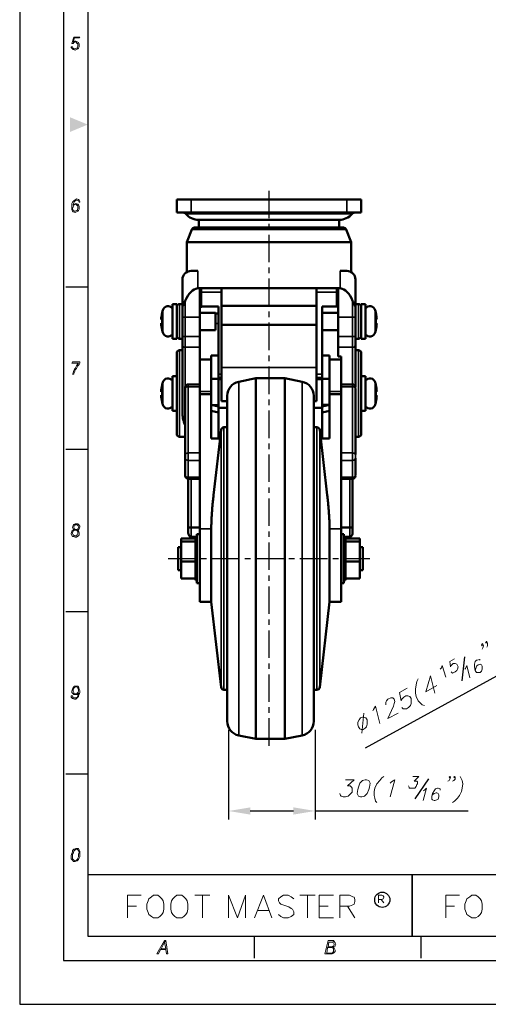
# Model space of a CAD drawing. Units: millimetres. Extents: x 0 to 903, y 0 to 610.
# Drawn here: x 0 to 162, y 0 to 341 of the extents above; entities that cross this region are included whole.
import ezdxf

# ---------------------------------------------------------------- set-up
doc = ezdxf.new("R2010")
doc.units = ezdxf.units.MM
doc.header["$LTSCALE"] = 0.3
doc.linetypes.add('CENTER', pattern=[50.8, 31.75, -6.35, 6.35, -6.35])
doc.layers.get('0').update_dxf_attribs({"color": 3})
doc.layers.add('CL', color=1, linetype='CENTER')
doc.layers.add('외형선(ISO)', color=3, linetype='Continuous', lineweight=50)
doc.layers.add('좁은 외형선(ISO)', color=3, linetype='Continuous', lineweight=35)

msp = doc.modelspace()

# ---------------------------------------------------------------- linework, layer by layer
for p, q in [((0, 609.88), (0, 0)), ((23.57, 586.3), (23.57, 23.57)), ((304.94, 44.87), (23.57, 44.87)), ((136.12, 44.87), (136.12, 23.57)), ((23.57, 23.57), (428.13, 23.57)), ((0, 0), (451.7, 0))]:
    msp.add_line(p, q)
at = {"color": 5}
for p, q in [((15.21, 594.67), (15.21, 15.21)), ((15.21, 15.21), (436.49, 15.21))]:
    msp.add_line(p, q, dxfattribs=at)
at = {"color": 8}
for p, q in [((15.97, 248.66), (23.57, 248.66)), ((15.97, 192.39), (23.57, 192.39)), ((15.97, 136.12), (23.57, 136.12)), ((15.97, 79.85), (23.57, 79.85)), ((81.37, 15.97), (81.37, 23.57)), ((139.16, 15.97), (139.16, 23.57))]:
    msp.add_line(p, q, dxfattribs=at)
at = {"color": 1}
for p, q in [((119.88, 88.92), (178.19, 120.87)), ((72.43, 95.11), (72.43, 64.01)), ((102.43, 95.11), (102.43, 64.01)), ((79.93, 67.01), (94.93, 67.01)), ((102.43, 67.01), (155.54, 67.01))]:
    msp.add_line(p, q, dxfattribs=at)
at = {"color": 4}
for p, q in [((153.38, 112.14), (154.3, 120.49)), ((137.08, 71.27), (141.9, 78.15))]:
    msp.add_line(p, q, dxfattribs=at)
at = {"color": 9}
msp.add_line((136.12, 23.57), (136.12, 44.87), dxfattribs=at)
at = {"color": 251, "lineweight": 0}
for points in [[(20.91, 335.24), (18.76, 335.24), (18.05, 333.09), (18.52, 333.09), (18.76, 333.33), (19.48, 333.57), (18.52, 333.57), (19, 335), (20.67, 335)], [(18.29, 331.9), (17.81, 331.9), (17.81, 331.66), (18.29, 331.19), (19.24, 331.19), (19, 331.19), (18.52, 331.42), (18.52, 331.42)], [(19.48, 333.81), (19, 333.81), (18.52, 333.57), (19.48, 333.57), (19.48, 333.57), (19.95, 333.09), (20.19, 333.09), (20.19, 332.62), (20.19, 332.14), (19.95, 331.42), (19.72, 331.42), (19.24, 331.19), (18.29, 331.19), (18.52, 330.95), (19.24, 330.71), (19.24, 330.71), (19.72, 330.95), (20.19, 331.19), (20.43, 331.42), (20.67, 331.9), (20.67, 332.62), (20.67, 332.86), (20.43, 333.33), (19.95, 333.57)], [(19, 278.75), (18.52, 278.28), (18.29, 278.04), (18.05, 277.56), (18.05, 276.85), (18.05, 276.13), (18.05, 276.13), (18.05, 275.42), (18.29, 274.94), (18.52, 274.7), (19.24, 274.94), (19.24, 274.94), (18.52, 275.18), (18.52, 275.18), (18.29, 275.89), (18.52, 276.37), (18.76, 276.85), (18.52, 277.08), (18.52, 277.08), (18.76, 277.8), (19, 278.28), (19.24, 278.51), (19.72, 278.75)], [(19.48, 277.56), (19, 277.32), (19, 277.32), (18.52, 277.08), (18.76, 276.85), (18.76, 277.08), (19.48, 277.32), (20.19, 277.32)], [(20.19, 277.32), (19.48, 277.32), (19.48, 277.32), (19.95, 276.85), (20.19, 276.85), (20.19, 276.37), (20.19, 275.89), (19.95, 275.18), (19.72, 275.18), (19.24, 274.94), (18.52, 274.7), (19.24, 274.46), (19.72, 274.7), (20.19, 274.94), (20.43, 275.18), (20.67, 275.65), (20.67, 276.37), (20.67, 276.61), (20.43, 277.08)], [(19.72, 279.23), (19.48, 278.99), (19, 278.75), (19.72, 278.75), (20.43, 278.51), (20.43, 278.51), (20.67, 278.04), (20.91, 278.04), (20.91, 278.04), (20.91, 278.28), (20.67, 278.75), (20.43, 278.99)], [(20.91, 222.74), (18.29, 222.74), (18.05, 222.27), (20.43, 222.27), (20.19, 222.03), (19.72, 221.31), (19.48, 220.84), (19.24, 220.36), (19, 220.12), (18.76, 219.64), (18.52, 218.93), (18.29, 218.45), (18.76, 218.45), (18.76, 218.69), (19, 219.17), (19.24, 219.88), (19.72, 220.36), (19.95, 220.84), (20.19, 221.31), (20.67, 221.79), (20.91, 222.27)], [(19.72, 166.49), (19.24, 166.49), (18.76, 166.26), (19.72, 166.26), (19.72, 166.26), (20.19, 166.02), (20.19, 166.02), (20.43, 165.54), (20.43, 165.3), (20.19, 164.83), (20.19, 164.83), (19.72, 164.59), (18.76, 164.59), (18.52, 164.35), (18.05, 164.11), (18.05, 163.87), (17.81, 163.16), (17.81, 162.92), (18.29, 162.2), (19.24, 162.44), (19, 162.44), (18.52, 162.68), (18.52, 162.68), (18.29, 163.16), (18.29, 163.4), (18.52, 164.11), (18.76, 164.11), (19.24, 164.35), (20.19, 164.35), (20.19, 164.35), (20.67, 164.83), (20.67, 164.83), (20.91, 165.54), (20.91, 165.78), (20.43, 166.26), (20.19, 166.49)], [(18.76, 166.26), (18.52, 166.02), (18.29, 165.3), (18.52, 164.83), (18.76, 164.59), (19.72, 164.59), (19.48, 164.59), (19, 164.83), (19, 164.83), (18.76, 165.3), (18.76, 165.54), (19, 166.02), (19, 166.02), (19.72, 166.26)], [(20.19, 164.35), (19.24, 164.35), (19.48, 164.35), (19.95, 164.11), (20.19, 163.87), (20.19, 163.4), (20.19, 163.16), (19.95, 162.68), (19.72, 162.44), (19.24, 162.44), (18.29, 162.2), (18.52, 162.2), (19.24, 161.97), (19.72, 161.97), (20.43, 162.44), (20.67, 162.68), (20.67, 163.4), (20.67, 163.4), (20.43, 164.11), (20.43, 164.11)], [(19.48, 110.25), (19, 110.25), (18.52, 109.77), (18.52, 109.77), (18.29, 109.29), (18.05, 108.58), (18.05, 108.1), (18.52, 107.62), (18.76, 107.39), (19.48, 107.62), (19.24, 107.62), (18.76, 107.86), (18.76, 108.1), (18.52, 108.58), (18.52, 109.05), (18.76, 109.53), (19, 109.77), (19.48, 110.01), (20.19, 110.25)], [(20.19, 110.25), (19.48, 110.01), (19.72, 110.01), (20.19, 109.77), (20.19, 109.53), (20.43, 109.05), (20.43, 108.58), (20.19, 108.1), (20.43, 107.86), (20.43, 107.62), (20.19, 106.91), (19.95, 106.43), (19.48, 106.19), (19, 106.19), (19.95, 106.19), (20.43, 106.67), (20.43, 106.91), (20.67, 107.39), (20.91, 108.1), (20.91, 108.82), (20.91, 108.82), (20.67, 109.29), (20.43, 110.01)], [(17.81, 106.91), (17.81, 106.91), (17.81, 106.43), (18.29, 105.96), (18.29, 105.96), (19, 105.72), (19.48, 105.72), (19.95, 106.19), (19, 106.19), (19, 106.19), (18.52, 106.19), (18.52, 106.19), (18.29, 106.91)], [(20.19, 108.1), (19.95, 107.86), (19.48, 107.62), (18.76, 107.39), (19.24, 107.39), (19.95, 107.39), (19.95, 107.39), (20.43, 107.86)], [(18.76, 53.76), (18.29, 53.28), (18.29, 52.81), (18.05, 52.33), (17.81, 51.61), (17.81, 51.14), (17.81, 51.14), (17.81, 50.42), (18.29, 49.95), (18.52, 49.47), (19, 49.47), (19.24, 49.47), (19.72, 49.71), (19.95, 49.71), (19.24, 49.71), (19, 49.71), (18.52, 50.18), (18.29, 50.42), (18.29, 51.14), (18.29, 51.38), (18.29, 52.09), (18.52, 52.33), (18.76, 53.04), (18.76, 53.04), (19.24, 53.52), (19.72, 53.76)], [(19.72, 54), (19.48, 54), (19, 53.76), (18.76, 53.76), (19.72, 53.76), (19.95, 53.76), (20.43, 53.28), (20.43, 53.28), (20.67, 52.57), (20.43, 52.09), (20.43, 51.61), (20.43, 51.14), (20.19, 50.66), (20.19, 50.42), (19.72, 49.95), (19.24, 49.71), (19.95, 49.71), (20.43, 50.18), (20.67, 50.66), (20.91, 51.14), (20.91, 51.85), (20.91, 52.33), (20.91, 52.57), (20.91, 53.04), (20.67, 53.52), (20.43, 54)], [(50.7, 22.06), (50.22, 22.06), (47.6, 17.53), (48.08, 17.53), (48.79, 18.96), (50.7, 18.96), (49.03, 19.2), (50.22, 21.58)], [(50.7, 22.06), (50.22, 21.58), (50.7, 19.2), (49.03, 19.2), (50.7, 18.96), (50.94, 17.53), (51.41, 17.53)], [(108.14, 22.06), (106.95, 22.06), (105.76, 17.53), (107.66, 17.53), (107.9, 17.53), (108.38, 17.53), (108.85, 17.77), (106.47, 17.77), (106.71, 19.68), (107.9, 19.68), (108.62, 19.92), (108.85, 19.92), (106.95, 19.92), (107.19, 21.58), (108.14, 21.58), (109.09, 21.82), (108.85, 22.06), (108.85, 22.06)], [(109.09, 21.82), (108.14, 21.58), (108.38, 21.58), (108.85, 21.35), (108.85, 21.35), (109.09, 20.87), (109.09, 20.63), (108.85, 20.15), (108.62, 20.15), (108.14, 19.92), (106.95, 19.92), (108.85, 19.92), (109.33, 20.15), (109.33, 20.39), (109.57, 20.87), (109.33, 21.35)], [(108.62, 19.92), (107.9, 19.68), (108.14, 19.68), (108.62, 19.44), (108.85, 19.44), (108.85, 18.72), (108.85, 18.25), (108.62, 18.01), (108.14, 17.77), (108.14, 17.77), (107.42, 17.77), (106.47, 17.77), (108.85, 17.77), (109.33, 18.25), (109.33, 18.72), (109.33, 18.72), (109.09, 19.44), (109.09, 19.44)]]:
    msp.add_lwpolyline(points, close=True, dxfattribs=at)
at = {"color": 4, "lineweight": 0}
for points in [[(160.57, 124.78), (160.34, 124.31), (160.1, 124.55), (160.34, 125.02), (160.57, 124.78), (160.81, 124.31), (160.57, 123.59), (160.34, 123.12)], [(162, 125.74), (162, 125.26), (161.53, 125.26), (161.77, 125.74), (162, 125.74), (162.24, 125.02), (162.24, 124.31), (162, 123.83)], [(150.8, 119.78), (149.13, 118.83), (149.37, 116.92), (149.37, 117.16), (149.85, 117.63), (150.33, 118.11), (151.04, 118.11), (151.52, 117.87), (151.76, 117.4), (151.99, 116.92), (151.76, 116.2), (151.52, 115.73), (151.04, 115.25), (150.56, 115.01), (150.09, 114.77), (149.85, 115.01), (149.61, 115.25)], [(159.62, 119.3), (159.38, 119.54), (158.67, 119.3), (158.43, 119.3), (157.95, 118.83), (157.71, 117.87), (157.71, 116.92), (157.95, 115.73), (158.43, 115.01), (158.91, 115.01), (159.38, 115.01), (159.62, 115.01), (160.1, 115.49), (160.34, 116.2), (160.34, 116.92), (160.34, 117.16), (160.1, 117.63), (159.62, 117.87), (158.91, 117.63), (158.43, 117.16), (158.19, 116.44), (157.95, 115.73)], [(145.8, 116.2), (146.27, 116.68), (146.51, 117.4), (147.7, 113.34)], [(154.38, 116.2), (154.62, 116.44), (155.09, 117.4), (156.05, 113.11)], [(138.17, 112.87), (137.69, 111.91), (137.45, 110.72), (137.22, 109.29), (137.22, 107.86), (137.45, 106.67), (138.17, 105.24), (138.88, 104.53), (139.6, 103.81), (140.32, 103.57)], [(142.46, 113.82), (140.79, 108.34), (144.61, 110.48)], [(142.46, 113.82), (143.89, 107.86)], [(134.36, 109.53), (131.73, 108.1), (132.21, 105.24), (132.45, 105.72), (133.16, 106.43), (133.88, 106.91), (134.59, 106.91), (135.31, 106.67), (135.79, 105.96), (135.79, 105.48), (135.79, 104.29), (135.55, 103.57), (134.83, 102.86), (134.12, 102.38), (133.16, 102.38), (132.93, 102.38), (132.45, 102.86)], [(126.97, 103.81), (126.97, 104.05), (126.97, 104.76), (127.21, 105.24), (127.68, 105.72), (128.64, 106.19), (129.11, 106.19), (129.35, 106.19), (129.83, 105.72), (130.07, 105), (129.83, 104.29), (129.59, 103.33), (127.68, 99.04), (131.26, 100.95)], [(122.44, 101.67), (122.68, 102.14), (123.39, 103.33), (124.82, 97.38)], [(119.34, 100.95), (118.63, 94.04)], [(126.25, 79.02), (125.54, 78.55), (124.82, 77.59), (123.87, 76.4), (123.15, 74.97), (122.92, 73.78), (122.92, 72.35), (123.15, 71.4), (123.39, 70.44), (123.87, 69.97)], [(136.26, 79.02), (138.41, 79.02), (136.74, 77.36), (137.45, 77.36), (137.69, 77.36), (137.93, 77.12), (137.93, 76.4), (137.69, 76.16), (137.45, 75.45), (136.98, 74.97), (136.26, 74.97), (135.55, 74.97), (135.07, 74.97), (135.07, 75.21), (134.83, 75.69)], [(149.37, 78.79), (149.13, 78.55), (148.9, 78.79), (149.13, 79.02), (149.37, 78.79), (149.13, 78.07), (148.9, 77.59), (148.42, 77.36)], [(151.04, 78.79), (150.8, 78.55), (150.56, 78.79), (150.8, 79.02), (151.04, 78.79), (151.04, 78.07), (150.56, 77.59), (150.09, 77.36)], [(152.71, 79.02), (152.95, 78.55), (153.42, 77.59), (153.66, 76.4), (153.42, 74.97), (153.19, 73.78), (152.47, 72.35), (151.76, 71.4), (150.8, 70.44), (150.09, 69.97)], [(112.91, 77.83), (116, 77.83), (113.62, 75.69), (114.57, 75.69), (115.05, 75.21), (115.29, 74.97), (115.29, 74.26), (115.29, 73.54), (114.57, 72.83), (113.86, 72.11), (112.91, 71.87), (112.19, 71.87), (111.48, 72.11), (111.24, 72.35), (111, 73.07)], [(128.4, 76.64), (128.87, 77.12), (130.07, 77.83), (128.4, 71.87)], [(139.84, 74.02), (140.32, 74.26), (141.03, 74.97), (139.84, 70.68)], [(145.8, 74.26), (145.8, 74.73), (145.08, 74.97), (144.84, 74.97), (144.13, 74.73), (143.65, 74.02), (143.18, 73.07), (142.94, 72.11), (142.94, 71.16), (143.18, 70.92), (143.65, 70.68), (143.89, 70.68), (144.61, 70.92), (145.08, 71.16), (145.32, 71.87), (145.32, 72.11), (145.32, 72.59), (145.08, 73.07), (144.61, 73.3), (144.37, 73.3), (143.65, 73.07), (143.18, 72.59), (142.94, 72.11)]]:
    msp.add_lwpolyline(points, dxfattribs=at)
for points in [[(118.15, 99.28), (117.67, 98.57), (117.2, 97.85), (117.2, 96.9), (117.43, 96.18), (117.91, 95.47), (118.39, 95.23), (119.1, 95.23), (119.82, 95.71), (120.29, 96.18), (120.53, 97.14), (120.53, 98.09), (120.53, 98.57), (120.06, 99.28), (119.34, 99.52), (118.86, 99.52), (118.15, 99.28)], [(119.82, 77.83), (118.86, 77.59), (117.91, 76.64), (117.43, 75.21), (117.2, 74.5), (116.96, 73.07), (117.43, 72.11), (118.15, 71.87), (118.63, 71.87), (119.58, 72.11), (120.53, 73.07), (121.01, 74.5), (121.25, 75.21), (121.49, 76.64), (121.01, 77.59), (120.29, 77.83), (119.82, 77.83)]]:
    msp.add_lwpolyline(points, close=True, dxfattribs=at)
at = {"color": 1, "lineweight": 0}
for points in [[(37.35, 29.93), (37.35, 37.79), (42.12, 37.79)], [(60.71, 37.79), (65.95, 37.79)], [(63.33, 37.79), (63.33, 29.93)], [(72.39, 29.93), (72.39, 37.79), (75.49, 29.93), (78.35, 37.79), (78.35, 29.93)], [(81.45, 29.93), (84.54, 37.79), (87.4, 29.93)], [(95.03, 36.6), (94.08, 37.31), (93.12, 37.79), (91.46, 37.79), (90.5, 37.31), (89.79, 36.6), (89.79, 35.88), (90.03, 35.17), (90.5, 34.69), (91.22, 34.45), (93.36, 33.74), (94.08, 33.26), (94.55, 33.02), (95.03, 32.07), (95.03, 31.12), (94.08, 30.4), (93.12, 29.93), (91.46, 29.93), (90.5, 30.4), (89.79, 31.12)], [(97.18, 37.79), (102.42, 37.79)], [(99.8, 37.79), (99.8, 29.93)], [(103.85, 29.93), (103.85, 37.79), (108.85, 37.79)], [(111, 29.93), (111, 37.79), (114.34, 37.79), (115.53, 37.31), (116, 37.08), (116.24, 36.36), (116.24, 35.65), (116, 34.69), (115.53, 34.45), (114.34, 33.98), (111, 33.98)], [(124.35, 35.17), (124.35, 37.79), (125.54, 37.79), (126.01, 37.55), (126.25, 37.31), (126.25, 37.08), (126.01, 36.6), (125.54, 36.36), (124.35, 36.36)], [(147.7, 29.93), (147.7, 37.79), (152.47, 37.79)], [(125.3, 36.36), (126.25, 35.17)], [(37.35, 33.98), (40.45, 33.98)], [(82.64, 32.55), (86.21, 32.55)], [(103.85, 33.98), (106.95, 33.98)], [(113.62, 33.98), (116.24, 29.93)], [(147.7, 33.98), (150.8, 33.98)], [(103.85, 29.93), (108.85, 29.93)]]:
    msp.add_lwpolyline(points, dxfattribs=at)
for points in [[(46.41, 37.79), (45.69, 37.31), (44.74, 36.6), (44.5, 35.88), (44.03, 34.69), (44.03, 33.02), (44.5, 31.83), (44.74, 31.12), (45.69, 30.4), (46.41, 29.93), (47.84, 29.93), (48.55, 30.4), (49.27, 31.12), (49.75, 31.83), (49.98, 33.02), (49.98, 34.69), (49.75, 35.88), (49.27, 36.6), (48.55, 37.31), (47.84, 37.79), (46.41, 37.79)], [(54.51, 37.79), (53.8, 37.31), (53.08, 36.6), (52.61, 35.88), (52.37, 34.69), (52.37, 33.02), (52.61, 31.83), (53.08, 31.12), (53.8, 30.4), (54.51, 29.93), (56.18, 29.93), (56.9, 30.4), (57.61, 31.12), (58.09, 31.83), (58.33, 33.02), (58.33, 34.69), (58.09, 35.88), (57.61, 36.6), (56.9, 37.31), (56.18, 37.79), (54.51, 37.79)], [(156.76, 37.79), (156.05, 37.31), (155.09, 36.6), (154.85, 35.88), (154.38, 34.69), (154.38, 33.02), (154.85, 31.83), (155.09, 31.12), (156.05, 30.4), (156.76, 29.93), (158.19, 29.93), (158.91, 30.4), (159.62, 31.12), (160.1, 31.83), (160.34, 33.02), (160.34, 34.69), (160.1, 35.88), (159.62, 36.6), (158.91, 37.31), (158.19, 37.79), (156.76, 37.79)]]:
    msp.add_lwpolyline(points, close=True, dxfattribs=at)
at = {"color": 1}
msp.add_circle((125.71, 36.24), 2.63, dxfattribs=at)
msp.add_circle((125.71, 36.24), 2.63, dxfattribs=at)
for points in [[(17.49, 307.47), (17.49, 302.4), (23.57, 304.94)], [(79.93, 68.26), (79.93, 65.76), (72.43, 67.01)], [(94.93, 68.26), (94.93, 65.76), (102.43, 67.01)]]:
    msp.add_solid(points, dxfattribs=at)
at = {"layer": 'CL'}
for p, q in [((86.43, 282.01), (86.43, 89.01)), ((51.43, 154.51), (121.43, 154.51)), ((51.43, 154.51), (121.43, 154.51))]:
    msp.add_line(p, q, dxfattribs=at)
at = {"layer": '외형선(ISO)'}
for p, q in [((54.43, 279.01), (54.43, 274.51)), ((54.43, 279.01), (59.43, 279.01)), ((113.43, 279.01), (59.43, 279.01)), ((113.43, 279.01), (118.43, 279.01)), ((118.43, 279.01), (118.43, 274.51)), ((59.43, 274.51), (54.43, 274.51)), ((59.43, 274.51), (113.43, 274.51)), ((118.43, 274.51), (113.43, 274.51)), ((110.76, 271.93), (62.09, 271.93)), ((62.09, 269.22), (62.09, 271.93)), ((110.76, 269.22), (110.76, 271.93)), ((59.67, 268.59), (57.93, 264.22)), ((60.6, 269.22), (112.25, 269.22)), ((113.18, 268.59), (114.93, 264.22)), ((114.93, 264.22), (57.93, 264.22)), ((57.93, 253.82), (57.93, 264.22)), ((114.93, 253.82), (114.93, 264.22)), ((59.43, 254.22), (61.72, 254.22)), ((111.13, 254.22), (113.43, 254.22)), ((56.43, 251.22), (56.43, 242.8)), ((116.43, 242.8), (116.43, 251.22)), ((62.19, 248.22), (110.66, 248.22)), ((62.43, 238.22), (62.43, 248.22)), ((62.93, 246.86), (62.93, 248.22)), ((62.93, 246.86), (62.93, 241.77)), ((69.93, 248.22), (69.93, 242.06)), ((102.93, 242.06), (102.93, 248.22)), ((109.93, 248.22), (109.93, 246.86)), ((109.93, 241.87), (109.93, 246.86)), ((110.43, 248.22), (110.43, 238.22)), ((52.93, 230.72), (52.93, 242.72)), ((54.43, 242.72), (52.93, 242.72)), ((54.43, 242.72), (54.43, 230.72)), ((55.43, 242.72), (56.43, 242.72)), ((56.43, 242.8), (56.43, 238.22)), ((116.43, 238.22), (116.43, 242.8)), ((116.43, 242.72), (117.43, 242.72)), ((118.43, 230.72), (118.43, 242.72)), ((118.43, 242.72), (119.93, 242.72)), ((119.93, 242.72), (119.93, 230.72)), ((62.43, 239.72), (67.93, 239.72)), ((63.43, 241.87), (68.93, 241.87)), ((67.93, 239.72), (67.93, 233.72)), ((67.93, 239.49), (68.93, 239.49)), ((68.93, 239.49), (68.93, 241.87)), ((68.93, 235.96), (68.93, 239.49)), ((69.93, 242.06), (102.93, 242.06)), ((69.93, 242.06), (69.93, 235.49)), ((102.93, 235.49), (102.93, 242.06)), ((110.43, 241.87), (104.93, 241.87)), ((104.93, 239.72), (104.93, 241.87)), ((104.93, 233.72), (104.93, 239.72)), ((110.43, 239.72), (104.93, 239.72)), ((56.43, 238.22), (56.43, 231.48)), ((62.43, 231.48), (62.43, 238.22)), ((68.93, 224.91), (68.93, 235.96)), ((69.93, 235.49), (69.93, 220.79)), ((102.93, 235.49), (69.93, 235.49)), ((102.93, 220.79), (102.93, 235.49)), ((110.43, 238.22), (110.43, 231.48)), ((116.43, 231.48), (116.43, 238.22)), ((62.43, 233.72), (67.93, 233.72)), ((104.93, 224.91), (104.93, 233.72)), ((110.43, 233.72), (104.93, 233.72)), ((54.43, 230.72), (52.93, 230.72)), ((55.43, 230.72), (56.43, 230.72)), ((56.43, 228.48), (56.43, 231.48)), ((62.43, 231.48), (62.43, 227.73)), ((110.43, 227.73), (110.43, 231.48)), ((116.43, 231.48), (116.43, 228.48)), ((116.43, 230.72), (117.43, 230.72)), ((118.43, 230.72), (119.93, 230.72)), ((54.43, 197.72), (54.43, 225.72)), ((55.43, 226.72), (56.43, 226.72)), ((56.43, 228.48), (56.43, 204.79)), ((62.43, 224.52), (62.43, 227.73)), ((110.43, 227.73), (110.43, 224.52)), ((116.43, 213.89), (116.43, 228.48)), ((116.43, 226.72), (117.43, 226.72)), ((118.43, 225.72), (118.43, 197.72)), ((62.43, 224.52), (62.43, 223.47)), ((62.43, 223.47), (62.43, 212.46)), ((66.43, 223.47), (62.43, 223.47)), ((66.43, 224.91), (66.43, 223.47)), ((66.43, 224.91), (68.93, 224.91)), ((66.43, 223.47), (66.43, 212.46)), ((68.93, 224.91), (68.93, 216.83)), ((104.93, 224.91), (104.93, 216.83)), ((107.43, 224.91), (104.93, 224.91)), ((107.43, 224.91), (107.43, 223.47)), ((107.43, 223.47), (107.43, 212.46)), ((107.43, 223.47), (111.43, 223.47)), ((110.43, 224.52), (111.43, 224.52)), ((111.43, 224.52), (111.43, 223.47)), ((111.43, 223.47), (111.43, 212.46)), ((69.93, 209.01), (69.93, 220.79)), ((102.93, 220.79), (102.93, 209.01)), ((52.93, 205.72), (52.93, 217.72)), ((52.93, 217.72), (54.43, 217.72)), ((66.43, 216.83), (68.93, 216.83)), ((68.93, 217.18), (69.93, 217.18)), ((68.93, 207.74), (68.93, 216.83)), ((68.93, 216.72), (69.93, 216.72)), ((75.95, 215.82), (81.93, 217.01)), ((81.93, 92.01), (81.93, 217.01)), ((81.93, 217.01), (91.93, 217.01)), ((91.93, 92.01), (91.93, 217.01)), ((97.91, 215.82), (91.93, 217.01)), ((102.93, 217.18), (104.93, 217.18)), ((102.93, 216.72), (104.93, 216.72)), ((104.93, 207.74), (104.93, 216.83)), ((104.93, 216.83), (107.43, 216.83)), ((118.43, 217.72), (119.93, 217.72)), ((119.93, 217.72), (119.93, 205.72)), ((57.43, 213.46), (57.43, 213.89)), ((57.43, 213.46), (57.43, 190.56)), ((62.43, 214.89), (58.43, 214.89)), ((62.43, 212.46), (62.43, 211.51)), ((66.43, 212.46), (66.43, 211.51)), ((107.43, 212.46), (107.43, 211.51)), ((115.43, 214.89), (111.43, 214.89)), ((111.43, 212.46), (111.43, 211.51)), ((116.43, 213.46), (116.43, 190.56)), ((62.43, 211.51), (62.43, 164.77)), ((66.43, 211.51), (62.43, 211.51)), ((66.43, 211.51), (66.43, 196.11)), ((71.93, 209.01), (69.93, 209.01)), ((71.93, 98.11), (71.93, 210.91)), ((101.93, 210.91), (101.93, 98.11)), ((102.93, 209.01), (101.93, 209.01)), ((107.43, 211.51), (107.43, 196.11)), ((107.43, 211.51), (111.43, 211.51)), ((111.43, 211.51), (111.43, 164.77)), ((52.93, 205.72), (54.43, 205.72)), ((66.43, 207.74), (68.93, 207.17)), ((66.43, 205.68), (68.93, 205.11)), ((68.93, 207.17), (68.93, 207.74)), ((68.93, 207.17), (68.93, 205.11)), ((68.93, 206.72), (71.93, 206.72)), ((68.93, 196.11), (68.93, 205.11)), ((101.93, 206.72), (104.93, 206.72)), ((107.43, 207.74), (104.93, 207.74)), ((107.43, 207.74), (104.93, 207.17)), ((104.93, 207.17), (104.93, 207.74)), ((107.43, 207.74), (104.93, 207.74)), ((104.93, 207.17), (104.93, 205.11)), ((107.43, 205.68), (104.93, 205.11)), ((104.93, 196.11), (104.93, 205.11)), ((118.43, 205.72), (119.93, 205.72)), ((67.22, 176.45), (69.82, 199.13)), ((70.82, 200.01), (71.93, 200.01)), ((101.93, 200.01), (103.03, 200.01)), ((106.63, 176.45), (104.03, 199.13)), ((55.43, 196.72), (57.43, 196.72)), ((66.43, 196.11), (69.48, 196.11)), ((107.43, 196.11), (104.37, 196.11)), ((116.43, 196.72), (117.43, 196.72)), ((57.43, 189.26), (57.43, 190.56)), ((57.43, 189.26), (57.43, 183.41)), ((116.43, 189.26), (116.43, 183.41)), ((57.43, 183.14), (57.43, 183.41)), ((58.43, 182.14), (58.43, 165.09)), ((62.43, 182.14), (58.43, 182.14)), ((115.43, 182.14), (111.43, 182.14)), ((115.43, 182.14), (115.43, 165.09)), ((58.43, 165.09), (58.43, 163.47)), ((62.43, 165.31), (59.43, 165.31)), ((62.43, 139.51), (62.43, 164.77)), ((66.43, 139.51), (66.43, 164.77)), ((107.43, 139.51), (107.43, 164.77)), ((111.43, 165.31), (114.43, 165.31)), ((111.43, 139.51), (111.43, 164.77)), ((115.43, 165.09), (115.43, 163.47)), ((55.93, 161.47), (60.93, 161.47)), ((55.93, 161.47), (55.93, 160.42)), ((55.93, 160.42), (60.93, 160.42)), ((55.93, 160.42), (55.93, 153.46)), ((61.43, 162.07), (59.43, 162.07)), ((60.93, 160.42), (60.93, 162.01)), ((60.93, 162.01), (61.43, 162.01)), ((60.93, 160.42), (60.93, 160.42)), ((60.93, 160.41), (60.93, 160.42)), ((60.93, 153.47), (60.93, 160.41)), ((61.43, 146.01), (61.43, 163.01)), ((62.43, 163.01), (61.43, 163.01)), ((112.43, 163.01), (111.43, 163.01)), ((112.43, 146.01), (112.43, 163.01)), ((112.43, 162.07), (114.43, 162.07)), ((112.43, 162.01), (112.93, 162.01)), ((112.93, 162.01), (112.93, 160.42)), ((117.93, 161.47), (112.93, 161.47)), ((112.93, 160.42), (112.93, 160.41)), ((112.93, 160.42), (112.93, 160.42)), ((117.93, 160.42), (112.93, 160.42)), ((112.93, 160.41), (112.93, 153.47)), ((117.93, 160.42), (117.93, 161.47)), ((117.93, 153.46), (117.93, 160.42)), ((54.93, 150.51), (54.93, 158.51)), ((54.93, 158.51), (55.93, 158.51)), ((117.93, 158.51), (118.93, 158.51)), ((118.93, 158.51), (118.93, 150.51)), ((54.93, 150.51), (55.93, 150.51)), ((55.93, 153.46), (60.93, 153.46)), ((55.93, 153.46), (55.93, 147.55)), ((60.93, 153.46), (60.93, 153.47)), ((60.93, 153.45), (60.93, 153.46)), ((60.93, 147.56), (60.93, 153.45)), ((112.93, 153.47), (112.93, 153.46)), ((112.93, 153.46), (112.93, 153.45)), ((117.93, 153.46), (112.93, 153.46)), ((112.93, 153.45), (112.93, 147.56)), ((117.93, 147.55), (117.93, 153.46)), ((117.93, 150.51), (118.93, 150.51)), ((55.93, 147.55), (60.93, 147.55)), ((60.93, 147.55), (60.93, 147.56)), ((60.93, 147.01), (60.93, 147.55)), ((60.93, 147.01), (61.43, 147.01)), ((112.43, 147.01), (112.93, 147.01)), ((112.93, 147.56), (112.93, 147.55)), ((112.93, 147.55), (112.93, 147.01)), ((117.93, 147.55), (112.93, 147.55)), ((62.43, 146.01), (61.43, 146.01)), ((112.43, 146.01), (111.43, 146.01)), ((66.43, 139.51), (62.43, 139.51)), ((66.43, 139.51), (69.82, 109.9)), ((107.43, 139.51), (104.03, 109.9)), ((111.43, 139.51), (107.43, 139.51)), ((70.82, 109.01), (71.93, 109.01)), ((101.93, 109.01), (103.03, 109.01)), ((75.95, 93.21), (81.93, 92.01)), ((97.91, 93.21), (91.93, 92.01)), ((81.93, 92.01), (91.93, 92.01))]:
    msp.add_line(p, q, dxfattribs=at)
for centre, radius, start, end in [((56.43, 273.01), 1.5, 40.9808, 89.9559), ((62.09, 277.93), 6, 220.9808, 270), ((110.76, 277.93), 6, 270, 319.0192), ((116.43, 273.01), 1.5, 90.0441, 139.0192), ((60.6, 268.22), 1, 90, 158.1986), ((112.25, 268.22), 1, 21.8014, 90), ((59.43, 251.22), 3, 90, 180), ((113.43, 251.22), 3, 0, 90), ((55.43, 241.72), 1, 90, 180), ((117.43, 241.72), 1, 0, 90), ((63.03, 236.63), 14, 163.4662, 166.8146), ((51.43, 240.07), 1.9, 37.8636, 163.4662), ((121.43, 240.07), 1.9, 16.5338, 142.1364), ((109.83, 236.63), 14, 13.1854, 16.5338), ((62.63, 236.72), 13.24, 177.4018, 182.5982), ((110.22, 236.72), 13.24, 357.4018, 2.5982), ((63.03, 236.81), 14, 193.1854, 196.5338), ((51.43, 233.37), 1.9, 196.5338, 322.1364), ((121.43, 233.37), 1.9, 217.8636, 343.4662), ((109.83, 236.81), 14, 343.4662, 346.8146), ((55.43, 231.72), 1, 180, 270), ((117.43, 231.72), 1, 270, 0), ((55.43, 225.72), 1, 90, 180), ((117.43, 225.72), 1, 0, 90), ((63.03, 211.63), 14, 163.4662, 166.8146), ((51.43, 215.07), 1.9, 37.8636, 163.4662), ((76.93, 210.91), 5, 101.3099, 180), ((96.93, 210.91), 5, 0, 78.6901), ((121.43, 215.07), 1.9, 16.5338, 142.1364), ((109.83, 211.63), 14, 13.1854, 16.5338), ((62.63, 211.72), 13.24, 177.4018, 182.5982), ((58.43, 213.89), 1, 90, 179.9797), ((115.43, 213.89), 1, 0.0203, 90), ((110.22, 211.72), 13.24, 357.4018, 2.5982), ((63.03, 211.81), 14, 193.1854, 196.5338), ((109.83, 211.81), 14, 343.4662, 346.8146), ((51.43, 208.37), 1.9, 196.5338, 322.1364), ((121.43, 208.37), 1.9, 217.8636, 343.4662), ((70.82, 199.01), 1, 90, 173.4537), ((103.03, 199.01), 1, 6.5463, 90), ((55.43, 197.72), 1, 180, 270), ((117.43, 197.72), 1, 270, 0), ((58.43, 183.14), 1, 180.0203, 270), ((115.43, 183.14), 1, 270, 359.9797), ((70.82, 110.01), 1, 186.5463, 270), ((103.03, 110.01), 1, 270, 353.4537), ((76.93, 98.11), 5, 180, 258.6901), ((96.93, 98.11), 5, 281.3099, 0)]:
    msp.add_arc(centre, radius, start, end, dxfattribs=at)
for centre, major_axis, ratio, start_param, end_param in [((62.18, 238.22), (0, -10), 0.574943, 3.22114, 4.11369), ((110.68, 238.22), (0, 10), 0.574943, 5.311088, 6.203638), ((63.43, 241.09), (1, 0), 0.783895, 1.570796, 3.141593), ((59.43, 165.09), (-1, 0), 0.224177, 4.712389, 6.283185), ((114.43, 165.09), (1, 0), 0.224177, 0, 1.570796), ((59.43, 163.47), (0, 1.4), 0.716162, 1.570796, 3.141593), ((114.43, 163.47), (0, 1.4), 0.716162, 3.141593, 4.712389)]:
    msp.add_ellipse(centre, major_axis=major_axis, ratio=ratio, start_param=start_param, end_param=end_param, dxfattribs=at)
for points in [[(62.19, 248.22), (62.03, 248.22), (61.87, 248.21), (61.72, 248.19)], [(111.13, 248.19), (110.98, 248.21), (110.82, 248.22), (110.66, 248.22)], [(49.39, 239.82), (49.39, 239.82), (49.4, 239.82), (49.41, 239.82)], [(123.46, 239.82), (123.46, 239.82), (123.45, 239.82), (123.44, 239.82)], [(49.39, 233.62), (49.39, 233.62), (49.4, 233.62), (49.41, 233.62)], [(123.46, 233.62), (123.46, 233.62), (123.45, 233.62), (123.44, 233.62)], [(49.39, 214.82), (49.39, 214.82), (49.4, 214.82), (49.41, 214.82)], [(123.46, 214.82), (123.46, 214.82), (123.45, 214.82), (123.44, 214.82)], [(49.39, 208.62), (49.39, 208.62), (49.4, 208.62), (49.41, 208.62)], [(123.46, 208.62), (123.46, 208.62), (123.45, 208.62), (123.44, 208.62)]]:
    msp.add_open_spline(points, degree=3, dxfattribs=at)
for points, knots in [([(57.43, 243.86), (57.32, 243.59), (57.2, 243.29), (57.03, 242.85), (56.97, 242.71), (56.85, 242.44), (56.79, 242.31), (56.7, 242.17), (56.67, 242.13), (56.63, 242.09), (56.61, 242.08), (56.58, 242.07), (56.56, 242.07), (56.54, 242.09), (56.53, 242.1), (56.5, 242.13), (56.49, 242.16), (56.48, 242.21), (56.47, 242.26), (56.43, 242.45), (56.43, 242.64), (56.43, 242.8)], [-0.7628999, -0.7628999, -0.7628999, -0.7628999, -0.6598394, -0.6598394, -0.6083091, -0.6083091, -0.5567788, -0.5567788, -0.5394857, -0.5394857, -0.5291899, -0.5291899, -0.5215525, -0.5215525, -0.5142808, -0.5142808, -0.5060756, -0.5060756, -0.4938193, -0.4938193, -0.4454322, -0.4454322, -0.4454322, -0.4454322]), ([(116.43, 242.8), (116.43, 242.64), (116.42, 242.45), (116.39, 242.26), (116.38, 242.21), (116.36, 242.16), (116.35, 242.13), (116.33, 242.1), (116.31, 242.09), (116.29, 242.07), (116.27, 242.07), (116.25, 242.08), (116.23, 242.09), (116.18, 242.13), (116.16, 242.17), (116.07, 242.31), (116.01, 242.44), (115.88, 242.71), (115.82, 242.85), (115.65, 243.29), (115.53, 243.59), (115.43, 243.86)], [-0.9122478, -0.9122478, -0.9122478, -0.9122478, -0.8638607, -0.8638607, -0.8516045, -0.8516045, -0.8433992, -0.8433992, -0.8361276, -0.8361276, -0.8284901, -0.8284901, -0.8181943, -0.8181943, -0.8009012, -0.8009012, -0.7493709, -0.7493709, -0.6978406, -0.6978406, -0.5947801, -0.5947801, -0.5947801, -0.5947801]), ([(49.41, 239.82), (49.39, 239.76), (49.38, 239.69), (49.2, 238.86), (49.09, 238.07), (49.06, 237.32)], [-0.2948341, -0.2948341, -0.2948341, -0.2948341, -0.2766909, -0.2766909, -0.058984, -0.058984, -0.058984, -0.058984]), ([(123.79, 237.32), (123.76, 238.07), (123.66, 238.86), (123.47, 239.69), (123.46, 239.76), (123.44, 239.82)], [-8.1919996, -8.1919996, -8.1919996, -8.1919996, -7.9742928, -7.9742928, -7.9561496, -7.9561496, -7.9561496, -7.9561496]), ([(49.06, 237.32), (49.09, 237.32), (49.2, 237.32), (49.38, 237.32), (49.39, 237.32), (49.41, 237.32)], [-8.1919996, -8.1919996, -8.1919996, -8.1919996, -7.9742928, -7.9742928, -7.9561496, -7.9561496, -7.9561496, -7.9561496]), ([(49.41, 236.12), (49.39, 236.12), (49.38, 236.12), (49.2, 236.12), (49.09, 236.12), (49.06, 236.12)], [-0.2948341, -0.2948341, -0.2948341, -0.2948341, -0.2766909, -0.2766909, -0.058984, -0.058984, -0.058984, -0.058984]), ([(49.06, 236.12), (49.09, 235.37), (49.2, 234.58), (49.38, 233.75), (49.39, 233.68), (49.41, 233.62)], [-8.1919996, -8.1919996, -8.1919996, -8.1919996, -7.9742928, -7.9742928, -7.9561496, -7.9561496, -7.9561496, -7.9561496]), ([(123.44, 237.32), (123.46, 237.32), (123.47, 237.32), (123.66, 237.32), (123.76, 237.32), (123.79, 237.32)], [-0.2948341, -0.2948341, -0.2948341, -0.2948341, -0.2766909, -0.2766909, -0.058984, -0.058984, -0.058984, -0.058984]), ([(123.44, 233.62), (123.46, 233.68), (123.47, 233.75), (123.66, 234.58), (123.76, 235.37), (123.79, 236.12)], [-0.2948341, -0.2948341, -0.2948341, -0.2948341, -0.2766909, -0.2766909, -0.058984, -0.058984, -0.058984, -0.058984]), ([(123.79, 236.12), (123.76, 236.12), (123.66, 236.12), (123.47, 236.12), (123.46, 236.12), (123.44, 236.12)], [-8.1919996, -8.1919996, -8.1919996, -8.1919996, -7.9742928, -7.9742928, -7.9561496, -7.9561496, -7.9561496, -7.9561496]), ([(49.41, 214.82), (49.39, 214.76), (49.38, 214.69), (49.2, 213.86), (49.09, 213.07), (49.06, 212.32)], [-0.2948341, -0.2948341, -0.2948341, -0.2948341, -0.2766909, -0.2766909, -0.058984, -0.058984, -0.058984, -0.058984]), ([(49.06, 212.32), (49.09, 212.32), (49.2, 212.32), (49.38, 212.32), (49.39, 212.32), (49.41, 212.32)], [-8.1919996, -8.1919996, -8.1919996, -8.1919996, -7.9742928, -7.9742928, -7.9561496, -7.9561496, -7.9561496, -7.9561496]), ([(123.79, 212.32), (123.76, 213.07), (123.66, 213.86), (123.47, 214.69), (123.46, 214.76), (123.44, 214.82)], [-8.1919996, -8.1919996, -8.1919996, -8.1919996, -7.9742928, -7.9742928, -7.9561496, -7.9561496, -7.9561496, -7.9561496]), ([(123.44, 212.32), (123.46, 212.32), (123.47, 212.32), (123.66, 212.32), (123.76, 212.32), (123.79, 212.32)], [-0.2948341, -0.2948341, -0.2948341, -0.2948341, -0.2766909, -0.2766909, -0.058984, -0.058984, -0.058984, -0.058984]), ([(49.41, 211.12), (49.39, 211.12), (49.38, 211.12), (49.2, 211.12), (49.09, 211.12), (49.06, 211.12)], [-0.2948341, -0.2948341, -0.2948341, -0.2948341, -0.2766909, -0.2766909, -0.058984, -0.058984, -0.058984, -0.058984]), ([(49.06, 211.12), (49.09, 210.37), (49.2, 209.58), (49.38, 208.75), (49.39, 208.68), (49.41, 208.62)], [-8.1919996, -8.1919996, -8.1919996, -8.1919996, -7.9742928, -7.9742928, -7.9561496, -7.9561496, -7.9561496, -7.9561496]), ([(123.44, 208.62), (123.46, 208.68), (123.47, 208.75), (123.66, 209.58), (123.76, 210.37), (123.79, 211.12)], [-0.2948341, -0.2948341, -0.2948341, -0.2948341, -0.2766909, -0.2766909, -0.058984, -0.058984, -0.058984, -0.058984]), ([(123.79, 211.12), (123.76, 211.12), (123.66, 211.12), (123.47, 211.12), (123.46, 211.12), (123.44, 211.12)], [-8.1919996, -8.1919996, -8.1919996, -8.1919996, -7.9742928, -7.9742928, -7.9561496, -7.9561496, -7.9561496, -7.9561496]), ([(57.43, 200.47), (57.31, 200.78), (57.18, 201.13), (56.93, 201.88), (56.81, 202.27), (56.56, 203.27), (56.43, 204.08), (56.43, 204.79)], [-1.5856377, -1.5856377, -1.5856377, -1.5856377, -1.4423236, -1.4423236, -1.2990096, -1.2990096, -1.0583799, -1.0583799, -1.0583799, -1.0583799])]:
    msp.add_open_spline(points, degree=3, knots=knots, dxfattribs=at)
for points in [[(67.22, 176.45), (66.43, 169.51), (66.43, 164.77)], [(106.63, 176.45), (107.43, 169.51), (107.43, 164.77)]]:
    msp.add_rational_spline(points, [1.20404176932, 1.21752385481, 1], degree=2, dxfattribs=at)
at = {"layer": '좁은 외형선(ISO)'}
for p, q in [((59.43, 279.01), (59.43, 274.51)), ((113.43, 279.01), (113.43, 274.51)), ((115.29, 274), (57.56, 274)), ((113.18, 268.59), (59.67, 268.59)), ((61.72, 248.19), (61.72, 254.22)), ((111.13, 248.19), (111.13, 254.22)), ((62.93, 246.86), (69.93, 246.86)), ((102.93, 246.86), (109.93, 246.86)), ((55.43, 242.72), (55.43, 230.72)), ((57.43, 238.22), (57.43, 243.86)), ((115.43, 243.86), (115.43, 238.22)), ((117.43, 230.72), (117.43, 242.72)), ((49.6, 240.61), (49.6, 232.83)), ((123.25, 232.83), (123.25, 240.61)), ((56.43, 238.22), (57.43, 238.22)), ((57.43, 231.48), (57.43, 238.22)), ((57.43, 238.22), (62.43, 238.22)), ((67.93, 235.96), (68.93, 235.96)), ((110.43, 238.22), (115.43, 238.22)), ((115.43, 238.22), (116.43, 238.22)), ((115.43, 238.22), (115.43, 231.48)), ((56.43, 231.48), (57.43, 231.48)), ((57.43, 231.48), (57.43, 227.73)), ((62.43, 231.48), (57.43, 231.48)), ((115.43, 231.48), (110.43, 231.48)), ((115.43, 231.48), (116.43, 231.48)), ((115.43, 227.73), (115.43, 231.48)), ((55.43, 226.72), (55.43, 196.72)), ((57.43, 213.89), (57.43, 227.73)), ((57.43, 227.73), (62.43, 227.73)), ((110.43, 227.73), (115.43, 227.73)), ((115.43, 227.73), (115.43, 214.89)), ((117.43, 196.72), (117.43, 226.72)), ((102.93, 220.79), (69.93, 220.79)), ((49.6, 215.61), (49.6, 207.83)), ((68.93, 218.39), (69.93, 218.39)), ((75.95, 215.82), (75.95, 93.21)), ((97.91, 93.21), (97.91, 215.82)), ((102.93, 218.39), (104.93, 218.39)), ((123.25, 207.83), (123.25, 215.61)), ((57.43, 213.46), (57.43, 213.89)), ((58.43, 214.89), (58.43, 214.02)), ((58.43, 191.12), (58.43, 214.02)), ((62.43, 214.02), (58.43, 214.02)), ((66.43, 212.46), (62.43, 212.46)), ((107.43, 212.46), (111.43, 212.46)), ((111.43, 214.02), (115.43, 214.02)), ((115.43, 214.89), (115.43, 214.02)), ((115.43, 191.12), (115.43, 214.02)), ((116.43, 213.89), (116.43, 213.46)), ((66.43, 207.74), (68.93, 207.74)), ((69.82, 109.9), (69.82, 199.13)), ((70.82, 109.01), (70.82, 200.01)), ((103.03, 109.01), (103.03, 200.01)), ((104.03, 109.9), (104.03, 199.13)), ((57.43, 189.26), (57.43, 190.56)), ((58.43, 191.12), (58.43, 188.52)), ((62.43, 191.12), (58.43, 191.12)), ((58.43, 182.67), (58.43, 188.52)), ((62.43, 188.52), (58.43, 188.52)), ((111.43, 191.12), (115.43, 191.12)), ((111.43, 188.52), (115.43, 188.52)), ((115.43, 191.12), (115.43, 188.52)), ((115.43, 182.67), (115.43, 188.52)), ((116.43, 190.56), (116.43, 189.26)), ((57.43, 183.14), (57.43, 183.41)), ((58.43, 182.67), (58.43, 182.14)), ((62.43, 182.67), (58.43, 182.67)), ((59.43, 165.31), (59.43, 182.14)), ((111.43, 182.67), (115.43, 182.67)), ((114.43, 165.31), (114.43, 182.14)), ((115.43, 182.67), (115.43, 182.14)), ((116.43, 183.41), (116.43, 183.14)), ((59.43, 162.07), (59.43, 165.31)), ((66.43, 164.77), (62.43, 164.77)), ((107.43, 164.77), (111.43, 164.77)), ((114.43, 162.07), (114.43, 165.31))]:
    msp.add_line(p, q, dxfattribs=at)
for centre, major_axis, ratio, start_param, end_param in [((57.43, 228.48), (-1, 0), 0.749788, 0, 1.570796), ((115.43, 228.48), (1, 0), 0.749788, 4.712389, 6.283185), ((58.43, 213.46), (-1, 0), 0.565344, 4.712389, 6.283009), ((115.43, 213.46), (1, 0), 0.565344, 0.000177, 1.570796), ((58.43, 190.56), (-1, 0), 0.565344, 4.712389, 6.283009), ((58.43, 189.26), (-1, 0), 0.733819, 0.000177, 1.570796), ((115.43, 190.56), (1, 0), 0.565344, 0.000177, 1.570796), ((115.43, 189.26), (1, 0), 0.733819, 4.712389, 6.283009), ((58.43, 183.41), (-1, 0), 0.733819, 0.000177, 1.570796), ((115.43, 183.41), (1, 0), 0.733819, 4.712389, 6.283009)]:
    msp.add_ellipse(centre, major_axis=major_axis, ratio=ratio, start_param=start_param, end_param=end_param, dxfattribs=at)

doc.saveas('drawing.dxf')
